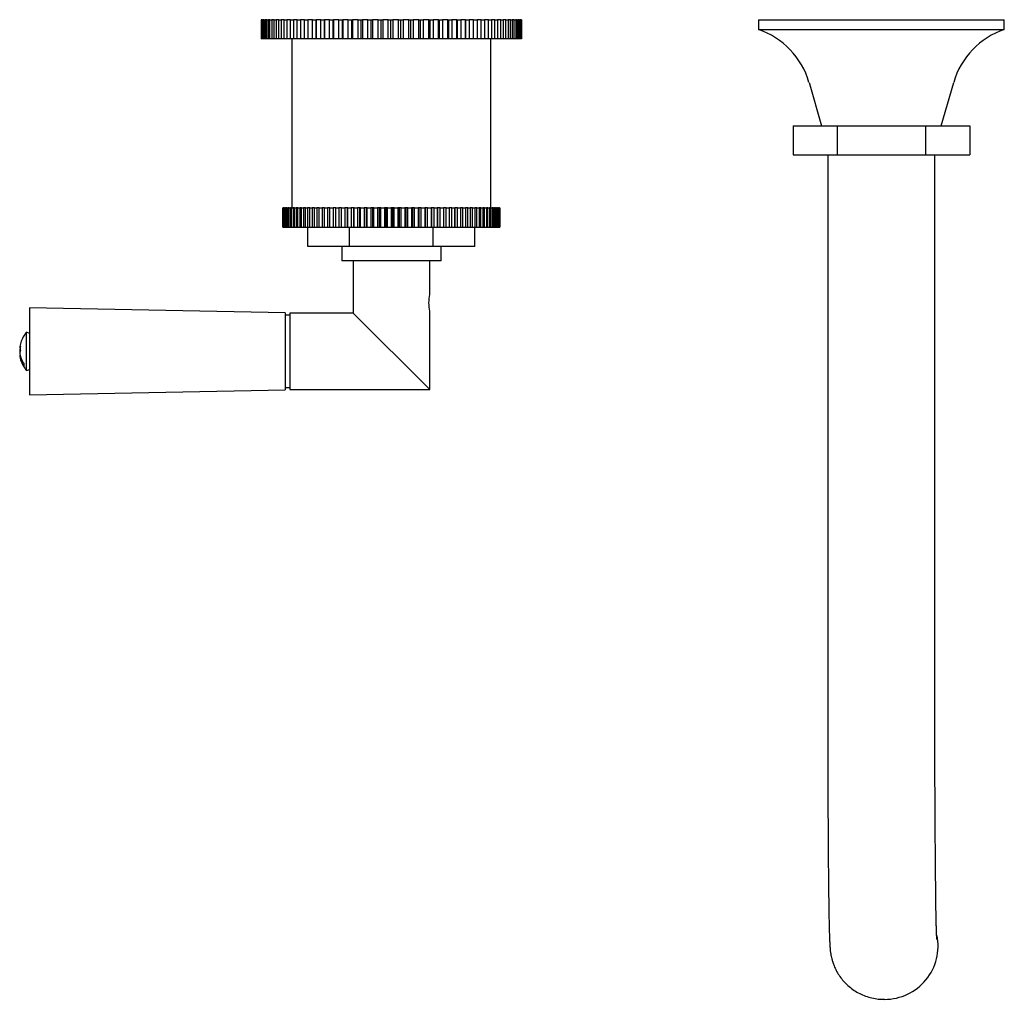
# Model space of a CAD drawing. Units: millimetres. Extents: x 108 to 424, y 119 to 301.
# Drawn here: x 108 to 210, y 119 to 221 of the extents above; entities that cross this region are included whole.
import ezdxf

# ---------------------------------------------------------------- set-up
doc = ezdxf.new("R2010")
doc.units = ezdxf.units.MM
for name, color, linetype in [('100177198_-_CAMP', 7, 'Continuous'), ('100609198_-_CODO', 7, 'Continuous'), ('100609298_-_CODO', 7, 'Continuous'), ('100612698_-_MANG', 7, 'Continuous'), ('100618298_-_HEXÁ', 7, 'Continuous'), ('100621098_-_ARAN', 7, 'Continuous'), ('100624198_-_ANIL', 7, 'Continuous'), ('100626098_-_ARAN', 7, 'Continuous'), ('100628098_-_CONT', 7, 'Continuous'), ('100649198_-_CAÑO', 7, 'Continuous'), ('101108298_-_TORN', 7, 'Continuous'), ('Default', 7, 'Continuous')]:
    doc.layers.add(name, color=color, linetype=linetype)

# ---------------------------------------------------------------- blocks, each defined once
blk = doc.blocks.new('SE1')
at = {"layer": '100177198_-_CAMP', "color": 7, "linetype": 'Continuous'}
for p, q in [((184.17, 220.84), (209.67, 220.84)), ((184.17, 220.84), (184.17, 219.84)), ((209.67, 219.84), (209.67, 220.84)), ((184.17, 219.84), (209.67, 219.84)), ((189.42, 214.34), (190.73, 209.84)), ((203.12, 209.84), (204.42, 214.34))]:
    blk.add_line(p, q, dxfattribs=at)
for centre, start, end in [((181.51, 212.05), 16.1722, 71.1473), ((212.33, 212.05), 108.8527, 163.8278)]:
    blk.add_arc(centre, 8.23, start, end, dxfattribs=at)
at = {"layer": '100609198_-_CODO', "color": 7, "linetype": 'Continuous'}
for p, q in [((135.59, 190.43), (135.59, 182.49)), ((142.15, 190.43), (135.59, 190.43)), ((150.09, 182.49), (142.15, 190.43)), ((135.59, 182.49), (150.09, 182.49))]:
    blk.add_line(p, q, dxfattribs=at)
at = {"layer": '100609298_-_CODO', "color": 7, "linetype": 'Continuous'}
for p, q in [((142.15, 195.84), (142.15, 190.43)), ((150.09, 192.35), (150.09, 195.84)), ((142.15, 190.43), (150.09, 182.49)), ((150.09, 182.49), (150.09, 190.63))]:
    blk.add_line(p, q, dxfattribs=at)
blk.add_arc((153.72, 191.49), 3.74, 166.6298, 193.3705, dxfattribs=at)
at = {"layer": '100612698_-_MANG', "color": 7, "linetype": 'Continuous'}
for p, q in [((108.59, 190.96), (108.59, 181.96)), ((135.09, 190.46), (108.59, 190.96)), ((135.09, 190.46), (135.09, 182.46)), ((135.59, 190.21), (135.09, 190.21)), ((108.59, 181.96), (135.09, 182.46)), ((135.09, 182.71), (135.59, 182.71))]:
    blk.add_line(p, q, dxfattribs=at)
at = {"layer": '100618298_-_HEXÁ', "color": 7, "linetype": 'Continuous'}
for p, q in [((187.76, 209.84), (192.34, 209.84)), ((187.76, 209.84), (187.76, 206.84)), ((192.34, 209.84), (201.5, 209.84)), ((192.34, 209.84), (192.34, 206.84)), ((201.5, 209.84), (206.09, 209.84)), ((201.5, 209.84), (201.5, 206.84)), ((206.09, 209.84), (206.09, 206.84)), ((187.76, 206.84), (192.34, 206.84)), ((192.34, 206.84), (201.5, 206.84)), ((201.5, 206.84), (206.09, 206.84))]:
    blk.add_line(p, q, dxfattribs=at)
at = {"layer": '100621098_-_ARAN', "color": 7, "linetype": 'Continuous'}
for p, q in [((132.62, 220.84), (132.62, 218.84)), ((132.64, 220.84), (132.62, 220.84)), ((132.64, 220.84), (132.68, 220.84)), ((132.64, 218.84), (132.64, 220.84)), ((132.68, 220.84), (132.68, 218.84)), ((132.74, 220.84), (132.68, 220.84)), ((132.74, 220.84), (132.81, 220.84)), ((132.74, 218.84), (132.74, 220.84)), ((132.81, 220.84), (132.81, 218.84)), ((132.92, 220.84), (132.81, 220.84)), ((132.92, 220.84), (133.03, 220.84)), ((132.92, 218.84), (132.92, 220.84)), ((133.03, 220.84), (133.03, 218.84)), ((133.19, 220.84), (133.03, 220.84)), ((133.19, 220.84), (133.33, 220.84)), ((133.19, 218.84), (133.19, 220.84)), ((133.33, 220.84), (133.33, 218.84)), ((133.53, 220.84), (133.33, 220.84)), ((133.53, 220.84), (133.71, 220.84)), ((133.53, 218.84), (133.53, 220.84)), ((133.71, 220.84), (133.71, 218.84)), ((133.95, 220.84), (133.71, 220.84)), ((133.95, 220.84), (134.16, 220.84)), ((133.95, 218.84), (133.95, 220.84)), ((134.16, 220.84), (134.16, 218.84)), ((134.45, 220.84), (134.16, 220.84)), ((134.45, 220.84), (134.69, 220.84)), ((134.45, 218.84), (134.45, 220.84)), ((134.69, 220.84), (134.69, 218.84)), ((135.01, 220.84), (134.69, 220.84)), ((135.01, 220.84), (135.29, 220.84)), ((135.01, 218.84), (135.01, 220.84)), ((135.29, 220.84), (135.29, 218.84)), ((135.65, 220.84), (135.29, 220.84)), ((135.65, 220.84), (135.96, 220.84)), ((135.65, 218.84), (135.65, 220.84)), ((135.96, 220.84), (135.96, 218.84)), ((136.35, 220.84), (135.96, 220.84)), ((136.35, 220.84), (136.69, 220.84)), ((136.35, 218.84), (136.35, 220.84)), ((136.69, 220.84), (136.69, 218.84)), ((137.11, 220.84), (136.69, 220.84)), ((137.11, 220.84), (137.47, 220.84)), ((137.11, 218.84), (137.11, 220.84)), ((137.47, 220.84), (137.47, 218.84)), ((137.93, 220.84), (137.47, 220.84)), ((137.93, 220.84), (138.3, 220.84)), ((137.93, 218.84), (137.93, 220.84)), ((138.3, 220.84), (138.31, 220.84)), ((138.3, 220.84), (138.3, 218.84)), ((138.31, 220.84), (138.31, 218.84)), ((138.8, 220.84), (138.31, 220.84)), ((138.8, 220.84), (139.16, 220.84)), ((138.8, 218.84), (138.8, 220.84)), ((139.16, 220.84), (139.2, 220.84)), ((139.16, 220.84), (139.16, 218.84)), ((139.2, 220.84), (139.2, 218.84)), ((139.71, 220.84), (139.2, 220.84)), ((139.71, 220.84), (140.06, 220.84)), ((139.71, 218.84), (139.71, 220.84)), ((140.06, 220.84), (140.13, 220.84)), ((140.06, 220.84), (140.06, 218.84)), ((140.13, 220.84), (140.13, 218.84)), ((140.66, 220.84), (140.13, 220.84)), ((140.66, 220.84), (141, 220.84)), ((140.66, 218.84), (140.66, 220.84)), ((141, 220.84), (141.1, 220.84)), ((141, 220.84), (141, 218.84)), ((141.1, 220.84), (141.1, 218.84)), ((141.65, 220.84), (141.1, 220.84)), ((141.65, 220.84), (141.97, 220.84)), ((141.65, 218.84), (141.65, 220.84)), ((141.97, 220.84), (142.1, 220.84)), ((141.97, 220.84), (141.97, 218.84)), ((142.1, 220.84), (142.1, 218.84)), ((142.66, 220.84), (142.1, 220.84)), ((142.66, 220.84), (142.96, 220.84)), ((142.66, 218.84), (142.66, 220.84)), ((142.96, 220.84), (143.12, 220.84)), ((142.96, 220.84), (142.96, 218.84)), ((143.12, 220.84), (143.12, 218.84)), ((143.69, 220.84), (143.12, 220.84)), ((143.69, 220.84), (143.98, 220.84)), ((143.69, 218.84), (143.69, 220.84)), ((143.98, 220.84), (144.17, 220.84)), ((143.98, 220.84), (143.98, 218.84)), ((144.17, 220.84), (144.17, 218.84)), ((144.74, 220.84), (144.17, 220.84)), ((144.74, 220.84), (145.01, 220.84)), ((144.74, 218.84), (144.74, 220.84)), ((145.01, 220.84), (145.22, 220.84)), ((145.01, 220.84), (145.01, 218.84)), ((145.22, 220.84), (145.22, 218.84)), ((145.8, 220.84), (145.22, 220.84)), ((145.8, 220.84), (146.04, 220.84)), ((145.8, 218.84), (145.8, 220.84)), ((146.04, 220.84), (146.28, 220.84)), ((146.04, 220.84), (146.04, 218.84)), ((146.28, 220.84), (146.28, 218.84)), ((146.86, 220.84), (146.28, 220.84)), ((146.86, 220.84), (147.08, 220.84)), ((146.86, 218.84), (146.86, 220.84)), ((147.08, 220.84), (147.34, 220.84)), ((147.08, 220.84), (147.08, 218.84)), ((147.34, 220.84), (147.34, 218.84)), ((147.92, 220.84), (147.34, 220.84)), ((147.92, 220.84), (148.1, 220.84)), ((147.92, 218.84), (147.92, 220.84)), ((148.1, 220.84), (148.39, 220.84)), ((148.1, 220.84), (148.1, 218.84)), ((148.39, 220.84), (148.39, 218.84)), ((148.96, 220.84), (148.39, 220.84)), ((148.96, 220.84), (149.12, 220.84)), ((148.96, 218.84), (148.96, 220.84)), ((149.12, 220.84), (149.43, 220.84)), ((149.12, 220.84), (149.12, 218.84)), ((149.43, 220.84), (149.43, 218.84)), ((149.99, 220.84), (149.43, 220.84)), ((149.99, 220.84), (150.12, 220.84)), ((149.99, 218.84), (149.99, 220.84)), ((150.12, 220.84), (150.44, 220.84)), ((150.12, 220.84), (150.12, 218.84)), ((150.44, 220.84), (150.44, 218.84)), ((150.99, 220.84), (150.44, 220.84)), ((150.99, 220.84), (151.09, 220.84)), ((150.99, 218.84), (150.99, 220.84)), ((151.09, 220.84), (151.43, 220.84)), ((151.09, 220.84), (151.09, 218.84)), ((151.43, 220.84), (151.43, 218.84)), ((151.96, 220.84), (151.43, 220.84)), ((151.96, 220.84), (152.04, 220.84)), ((151.96, 218.84), (151.96, 220.84)), ((152.04, 220.84), (152.39, 220.84)), ((152.04, 220.84), (152.04, 218.84)), ((152.39, 220.84), (152.39, 218.84)), ((152.9, 220.84), (152.39, 220.84)), ((152.9, 220.84), (152.94, 220.84)), ((152.9, 218.84), (152.9, 220.84)), ((152.94, 220.84), (153.31, 220.84)), ((152.94, 220.84), (152.94, 218.84)), ((153.31, 220.84), (153.31, 218.84)), ((153.8, 220.84), (153.31, 220.84)), ((153.8, 220.84), (153.81, 220.84)), ((153.8, 218.84), (153.8, 220.84)), ((153.81, 220.84), (154.18, 220.84)), ((153.81, 220.84), (153.81, 218.84)), ((154.18, 220.84), (154.18, 218.84)), ((154.64, 220.84), (154.18, 220.84)), ((154.64, 220.84), (155.01, 220.84)), ((154.64, 218.84), (154.64, 220.84)), ((155.01, 220.84), (155.01, 218.84)), ((155.44, 220.84), (155.01, 220.84)), ((155.44, 220.84), (155.78, 220.84)), ((155.44, 218.84), (155.44, 220.84)), ((155.78, 220.84), (155.78, 218.84)), ((156.18, 220.84), (155.78, 220.84)), ((156.18, 220.84), (156.49, 220.84)), ((156.18, 218.84), (156.18, 220.84)), ((156.49, 220.84), (156.49, 218.84)), ((156.85, 220.84), (156.49, 220.84)), ((156.85, 220.84), (157.13, 220.84)), ((156.85, 218.84), (156.85, 220.84)), ((157.13, 220.84), (157.13, 218.84)), ((157.46, 220.84), (157.13, 220.84)), ((157.46, 220.84), (157.71, 220.84)), ((157.46, 218.84), (157.46, 220.84)), ((157.71, 220.84), (157.71, 218.84)), ((158, 220.84), (157.71, 220.84)), ((158, 220.84), (158.22, 220.84)), ((158, 218.84), (158, 220.84)), ((158.22, 220.84), (158.22, 218.84)), ((158.47, 220.84), (158.22, 220.84)), ((158.47, 220.84), (158.65, 220.84)), ((158.47, 218.84), (158.47, 220.84)), ((158.65, 220.84), (158.65, 218.84)), ((158.86, 220.84), (158.65, 220.84)), ((158.86, 220.84), (159.01, 220.84)), ((158.86, 218.84), (158.86, 220.84)), ((159.01, 220.84), (159.01, 218.84)), ((159.17, 220.84), (159.01, 220.84)), ((159.17, 220.84), (159.28, 220.84)), ((159.17, 218.84), (159.17, 220.84)), ((159.28, 220.84), (159.28, 218.84)), ((159.4, 220.84), (159.28, 220.84)), ((159.4, 220.84), (159.48, 220.84)), ((159.4, 218.84), (159.4, 220.84)), ((159.48, 220.84), (159.48, 218.84)), ((159.55, 220.84), (159.48, 220.84)), ((159.55, 220.84), (159.59, 220.84)), ((159.55, 218.84), (159.55, 220.84)), ((159.59, 220.84), (159.59, 218.84)), ((159.62, 220.84), (159.59, 220.84)), ((159.62, 220.84), (159.62, 220.84)), ((159.62, 220.84), (159.62, 218.84)), ((159.62, 218.84), (159.62, 220.84)), ((132.64, 218.84), (132.62, 218.84)), ((132.68, 218.84), (132.64, 218.84)), ((132.74, 218.84), (132.68, 218.84)), ((132.81, 218.84), (132.74, 218.84)), ((132.92, 218.84), (132.81, 218.84)), ((133.03, 218.84), (132.92, 218.84)), ((133.19, 218.84), (133.03, 218.84)), ((133.33, 218.84), (133.19, 218.84)), ((133.53, 218.84), (133.33, 218.84)), ((133.71, 218.84), (133.53, 218.84)), ((133.95, 218.84), (133.71, 218.84)), ((134.16, 218.84), (133.95, 218.84)), ((134.45, 218.84), (134.16, 218.84)), ((134.69, 218.84), (134.45, 218.84)), ((135.01, 218.84), (134.69, 218.84)), ((135.29, 218.84), (135.01, 218.84)), ((135.65, 218.84), (135.29, 218.84)), ((135.96, 218.84), (135.65, 218.84)), ((136.35, 218.84), (135.96, 218.84)), ((136.69, 218.84), (136.35, 218.84)), ((137.11, 218.84), (136.69, 218.84)), ((137.47, 218.84), (137.11, 218.84)), ((137.93, 218.84), (137.47, 218.84)), ((138.3, 218.84), (137.93, 218.84)), ((138.31, 218.84), (138.3, 218.84)), ((138.8, 218.84), (138.31, 218.84)), ((139.16, 218.84), (138.8, 218.84)), ((139.2, 218.84), (139.16, 218.84)), ((139.71, 218.84), (139.2, 218.84)), ((140.06, 218.84), (139.71, 218.84)), ((140.13, 218.84), (140.06, 218.84)), ((140.66, 218.84), (140.13, 218.84)), ((141, 218.84), (140.66, 218.84)), ((141.1, 218.84), (141, 218.84)), ((141.65, 218.84), (141.1, 218.84)), ((141.97, 218.84), (141.65, 218.84)), ((142.1, 218.84), (141.97, 218.84)), ((142.66, 218.84), (142.1, 218.84)), ((142.96, 218.84), (142.66, 218.84)), ((143.12, 218.84), (142.96, 218.84)), ((143.69, 218.84), (143.12, 218.84)), ((143.98, 218.84), (143.69, 218.84)), ((144.17, 218.84), (143.98, 218.84)), ((144.74, 218.84), (144.17, 218.84)), ((145.01, 218.84), (144.74, 218.84)), ((145.22, 218.84), (145.01, 218.84)), ((145.8, 218.84), (145.22, 218.84)), ((146.04, 218.84), (145.8, 218.84)), ((146.28, 218.84), (146.04, 218.84)), ((146.86, 218.84), (146.28, 218.84)), ((147.08, 218.84), (146.86, 218.84)), ((147.34, 218.84), (147.08, 218.84)), ((147.92, 218.84), (147.34, 218.84)), ((148.1, 218.84), (147.92, 218.84)), ((148.39, 218.84), (148.1, 218.84)), ((148.96, 218.84), (148.39, 218.84)), ((149.12, 218.84), (148.96, 218.84)), ((149.43, 218.84), (149.12, 218.84)), ((149.99, 218.84), (149.43, 218.84)), ((150.12, 218.84), (149.99, 218.84)), ((150.44, 218.84), (150.12, 218.84)), ((150.99, 218.84), (150.44, 218.84)), ((151.09, 218.84), (150.99, 218.84)), ((151.43, 218.84), (151.09, 218.84)), ((151.96, 218.84), (151.43, 218.84)), ((152.04, 218.84), (151.96, 218.84)), ((152.39, 218.84), (152.04, 218.84)), ((152.9, 218.84), (152.39, 218.84)), ((152.94, 218.84), (152.9, 218.84)), ((153.31, 218.84), (152.94, 218.84)), ((153.8, 218.84), (153.31, 218.84)), ((153.81, 218.84), (153.8, 218.84)), ((154.18, 218.84), (153.81, 218.84)), ((154.64, 218.84), (154.18, 218.84)), ((155.01, 218.84), (154.64, 218.84)), ((155.44, 218.84), (155.01, 218.84)), ((155.78, 218.84), (155.44, 218.84)), ((156.18, 218.84), (155.78, 218.84)), ((156.49, 218.84), (156.18, 218.84)), ((156.85, 218.84), (156.49, 218.84)), ((157.13, 218.84), (156.85, 218.84)), ((157.46, 218.84), (157.13, 218.84)), ((157.71, 218.84), (157.46, 218.84)), ((158, 218.84), (157.71, 218.84)), ((158.22, 218.84), (158, 218.84)), ((158.47, 218.84), (158.22, 218.84)), ((158.65, 218.84), (158.47, 218.84)), ((158.86, 218.84), (158.65, 218.84)), ((159.01, 218.84), (158.86, 218.84)), ((159.17, 218.84), (159.01, 218.84)), ((159.28, 218.84), (159.17, 218.84)), ((159.4, 218.84), (159.28, 218.84)), ((159.48, 218.84), (159.4, 218.84)), ((159.55, 218.84), (159.48, 218.84)), ((159.59, 218.84), (159.55, 218.84)), ((159.62, 218.84), (159.59, 218.84)), ((159.62, 218.84), (159.62, 218.84))]:
    blk.add_line(p, q, dxfattribs=at)
at = {"layer": '100624198_-_ANIL', "color": 7, "linetype": 'Continuous'}
for p, q in [((135.8, 218.84), (135.8, 201.34)), ((156.44, 201.34), (156.44, 218.84))]:
    blk.add_line(p, q, dxfattribs=at)
at = {"layer": '100626098_-_ARAN', "color": 7, "linetype": 'Continuous'}
for p, q in [((134.87, 201.34), (134.89, 201.34)), ((134.87, 199.34), (134.87, 201.34)), ((134.87, 201.34), (134.87, 199.34)), ((134.87, 201.34), (134.87, 201.34)), ((134.89, 201.34), (134.89, 199.34)), ((134.92, 201.34), (134.89, 201.34)), ((134.92, 201.34), (134.96, 201.34)), ((134.92, 199.34), (134.92, 201.34)), ((134.96, 201.34), (134.96, 199.34)), ((135, 201.34), (134.96, 201.34)), ((135, 201.34), (135.06, 201.34)), ((135, 199.34), (135, 201.34)), ((135.06, 201.34), (135.06, 199.34)), ((135.13, 201.34), (135.06, 201.34)), ((135.13, 201.34), (135.22, 201.34)), ((135.13, 199.34), (135.13, 201.34)), ((135.22, 201.34), (135.22, 199.34)), ((135.3, 201.34), (135.22, 201.34)), ((135.3, 201.34), (135.41, 201.34)), ((135.3, 199.34), (135.3, 201.34)), ((135.41, 201.34), (135.41, 199.34)), ((135.52, 201.34), (135.41, 201.34)), ((135.52, 201.34), (135.65, 201.34)), ((135.52, 199.34), (135.52, 201.34)), ((135.65, 201.34), (135.65, 199.34)), ((135.77, 201.34), (135.65, 201.34)), ((135.77, 201.34), (135.93, 201.34)), ((135.77, 199.34), (135.77, 201.34)), ((135.93, 201.34), (135.93, 199.34)), ((136.07, 201.34), (135.93, 201.34)), ((136.07, 201.34), (136.25, 201.34)), ((136.07, 199.34), (136.07, 201.34)), ((136.25, 201.34), (136.25, 199.34)), ((136.41, 201.34), (136.25, 201.34)), ((136.41, 201.34), (136.61, 201.34)), ((136.41, 199.34), (136.41, 201.34)), ((136.61, 201.34), (136.61, 199.34)), ((136.79, 201.34), (136.61, 201.34)), ((136.79, 201.34), (137, 201.34)), ((136.79, 199.34), (136.79, 201.34)), ((137, 201.34), (137, 199.34)), ((137.2, 201.34), (137, 201.34)), ((137.2, 201.34), (137.43, 201.34)), ((137.2, 199.34), (137.2, 201.34)), ((137.43, 201.34), (137.43, 199.34)), ((137.65, 201.34), (137.43, 201.34)), ((137.65, 201.34), (137.9, 201.34)), ((137.65, 199.34), (137.65, 201.34)), ((137.9, 201.34), (137.9, 199.34)), ((138.13, 201.34), (137.9, 201.34)), ((138.13, 201.34), (138.4, 201.34)), ((138.13, 199.34), (138.13, 201.34)), ((138.4, 201.34), (138.4, 199.34)), ((138.64, 201.34), (138.4, 201.34)), ((138.64, 201.34), (138.93, 201.34)), ((138.64, 199.34), (138.64, 201.34)), ((138.93, 201.34), (138.93, 199.34)), ((139.18, 201.34), (138.93, 201.34)), ((139.18, 201.34), (139.49, 201.34)), ((139.18, 199.34), (139.18, 201.34)), ((139.49, 201.34), (139.49, 199.34)), ((139.75, 201.34), (139.49, 201.34)), ((139.75, 201.34), (140.07, 201.34)), ((139.75, 199.34), (139.75, 201.34)), ((140.07, 201.34), (140.07, 199.34)), ((140.35, 201.34), (140.07, 201.34)), ((140.35, 201.34), (140.68, 201.34)), ((140.35, 199.34), (140.35, 201.34)), ((140.68, 201.34), (140.68, 199.34)), ((140.95, 201.34), (140.68, 201.34)), ((140.96, 201.34), (140.95, 201.34)), ((140.95, 199.34), (140.95, 201.34)), ((140.96, 201.34), (141.3, 201.34)), ((140.96, 199.34), (140.96, 201.34)), ((141.3, 201.34), (141.3, 199.34)), ((141.57, 201.34), (141.3, 201.34)), ((141.6, 201.34), (141.57, 201.34)), ((141.57, 199.34), (141.57, 201.34)), ((141.6, 201.34), (141.95, 201.34)), ((141.6, 199.34), (141.6, 201.34)), ((141.95, 201.34), (141.95, 199.34)), ((142.21, 201.34), (141.95, 201.34)), ((142.26, 201.34), (142.21, 201.34)), ((142.21, 199.34), (142.21, 201.34)), ((142.26, 201.34), (142.62, 201.34)), ((142.26, 199.34), (142.26, 201.34)), ((142.62, 201.34), (142.62, 199.34)), ((142.86, 201.34), (142.62, 201.34)), ((142.93, 201.34), (142.86, 201.34)), ((142.86, 199.34), (142.86, 201.34)), ((142.93, 201.34), (143.3, 201.34)), ((142.93, 199.34), (142.93, 201.34)), ((143.3, 201.34), (143.3, 199.34)), ((143.53, 201.34), (143.3, 201.34)), ((143.61, 201.34), (143.53, 201.34)), ((143.53, 199.34), (143.53, 201.34)), ((143.61, 201.34), (143.98, 201.34)), ((143.61, 199.34), (143.61, 201.34)), ((143.98, 201.34), (143.98, 199.34)), ((144.2, 201.34), (143.98, 201.34)), ((144.31, 201.34), (144.2, 201.34)), ((144.2, 199.34), (144.2, 201.34)), ((144.31, 201.34), (144.68, 201.34)), ((144.31, 199.34), (144.31, 201.34)), ((144.68, 201.34), (144.68, 199.34)), ((144.89, 201.34), (144.68, 201.34)), ((145.01, 201.34), (144.89, 201.34)), ((144.89, 199.34), (144.89, 201.34)), ((145.01, 201.34), (145.39, 201.34)), ((145.01, 199.34), (145.01, 201.34)), ((145.39, 201.34), (145.39, 199.34)), ((145.58, 201.34), (145.39, 201.34)), ((145.71, 201.34), (145.58, 201.34)), ((145.58, 199.34), (145.58, 201.34)), ((145.71, 201.34), (146.09, 201.34)), ((145.71, 199.34), (145.71, 201.34)), ((146.09, 201.34), (146.09, 199.34)), ((146.27, 201.34), (146.09, 201.34)), ((146.42, 201.34), (146.27, 201.34)), ((146.27, 199.34), (146.27, 201.34)), ((146.42, 201.34), (146.8, 201.34)), ((146.42, 199.34), (146.42, 201.34)), ((146.8, 201.34), (146.8, 199.34)), ((146.96, 201.34), (146.8, 201.34)), ((147.12, 201.34), (146.96, 201.34)), ((146.96, 199.34), (146.96, 201.34)), ((147.12, 201.34), (147.5, 201.34)), ((147.12, 199.34), (147.12, 201.34)), ((147.5, 201.34), (147.5, 199.34)), ((147.65, 201.34), (147.5, 201.34)), ((147.83, 201.34), (147.65, 201.34)), ((147.65, 199.34), (147.65, 201.34)), ((147.83, 201.34), (148.2, 201.34)), ((147.83, 199.34), (147.83, 201.34)), ((148.2, 201.34), (148.2, 199.34)), ((148.33, 201.34), (148.2, 201.34)), ((148.52, 201.34), (148.33, 201.34)), ((148.33, 199.34), (148.33, 201.34)), ((148.52, 201.34), (148.89, 201.34)), ((148.52, 199.34), (148.52, 201.34)), ((148.89, 201.34), (148.89, 199.34)), ((149, 201.34), (148.89, 201.34)), ((149.21, 201.34), (149, 201.34)), ((149, 199.34), (149, 201.34)), ((149.21, 201.34), (149.57, 201.34)), ((149.21, 199.34), (149.21, 201.34)), ((149.57, 201.34), (149.57, 199.34)), ((149.66, 201.34), (149.57, 201.34)), ((149.88, 201.34), (149.66, 201.34)), ((149.66, 199.34), (149.66, 201.34)), ((149.88, 201.34), (150.24, 201.34)), ((149.88, 199.34), (149.88, 201.34)), ((150.24, 201.34), (150.24, 199.34)), ((150.31, 201.34), (150.24, 201.34)), ((150.54, 201.34), (150.31, 201.34)), ((150.31, 199.34), (150.31, 201.34)), ((150.54, 201.34), (150.88, 201.34)), ((150.54, 199.34), (150.54, 201.34)), ((150.88, 201.34), (150.88, 199.34)), ((150.94, 201.34), (150.88, 201.34)), ((151.18, 201.34), (150.94, 201.34)), ((150.94, 199.34), (150.94, 201.34)), ((151.18, 201.34), (151.52, 201.34)), ((151.18, 199.34), (151.18, 201.34)), ((151.52, 201.34), (151.52, 199.34)), ((151.55, 201.34), (151.52, 201.34)), ((151.8, 201.34), (151.55, 201.34)), ((151.55, 199.34), (151.55, 201.34)), ((151.8, 201.34), (152.12, 201.34)), ((151.8, 199.34), (151.8, 201.34)), ((152.12, 201.34), (152.12, 199.34)), ((152.14, 201.34), (152.12, 201.34)), ((152.4, 201.34), (152.14, 201.34)), ((152.14, 199.34), (152.14, 201.34)), ((152.4, 201.34), (152.71, 201.34)), ((152.4, 199.34), (152.4, 201.34)), ((152.97, 201.34), (152.71, 201.34)), ((152.71, 199.34), (152.71, 201.34)), ((152.71, 201.34), (152.71, 199.34)), ((152.71, 201.34), (152.71, 201.34)), ((152.97, 201.34), (153.27, 201.34)), ((152.97, 199.34), (152.97, 201.34)), ((153.52, 201.34), (153.27, 201.34)), ((153.27, 201.34), (153.27, 199.34)), ((153.52, 201.34), (153.8, 201.34)), ((153.52, 199.34), (153.52, 201.34)), ((154.04, 201.34), (153.8, 201.34)), ((153.8, 201.34), (153.8, 199.34)), ((154.04, 201.34), (154.3, 201.34)), ((154.04, 199.34), (154.04, 201.34)), ((154.52, 201.34), (154.3, 201.34)), ((154.3, 201.34), (154.3, 199.34)), ((154.52, 201.34), (154.77, 201.34)), ((154.52, 199.34), (154.52, 201.34)), ((154.98, 201.34), (154.77, 201.34)), ((154.77, 201.34), (154.77, 199.34)), ((154.98, 201.34), (155.21, 201.34)), ((154.98, 199.34), (154.98, 201.34)), ((155.39, 201.34), (155.21, 201.34)), ((155.21, 201.34), (155.21, 199.34)), ((155.39, 201.34), (155.6, 201.34)), ((155.39, 199.34), (155.39, 201.34)), ((155.78, 201.34), (155.6, 201.34)), ((155.6, 201.34), (155.6, 199.34)), ((155.78, 201.34), (155.97, 201.34)), ((155.78, 199.34), (155.78, 201.34)), ((156.12, 201.34), (155.97, 201.34)), ((155.97, 201.34), (155.97, 199.34)), ((156.12, 201.34), (156.29, 201.34)), ((156.12, 199.34), (156.12, 201.34)), ((156.42, 201.34), (156.29, 201.34)), ((156.29, 201.34), (156.29, 199.34)), ((156.42, 201.34), (156.57, 201.34)), ((156.42, 199.34), (156.42, 201.34)), ((156.69, 201.34), (156.57, 201.34)), ((156.57, 201.34), (156.57, 199.34)), ((156.69, 201.34), (156.81, 201.34)), ((156.69, 199.34), (156.69, 201.34)), ((156.91, 201.34), (156.81, 201.34)), ((156.81, 201.34), (156.81, 199.34)), ((156.91, 201.34), (157.01, 201.34)), ((156.91, 199.34), (156.91, 201.34)), ((157.09, 201.34), (157.01, 201.34)), ((157.01, 201.34), (157.01, 199.34)), ((157.09, 201.34), (157.17, 201.34)), ((157.09, 199.34), (157.09, 201.34)), ((157.22, 201.34), (157.17, 201.34)), ((157.17, 201.34), (157.17, 199.34)), ((157.22, 201.34), (157.28, 201.34)), ((157.22, 199.34), (157.22, 201.34)), ((157.32, 201.34), (157.28, 201.34)), ((157.28, 201.34), (157.28, 199.34)), ((157.32, 201.34), (157.35, 201.34)), ((157.32, 199.34), (157.32, 201.34)), ((157.36, 201.34), (157.35, 201.34)), ((157.35, 201.34), (157.35, 199.34)), ((157.36, 201.34), (157.37, 201.34)), ((157.36, 199.34), (157.36, 201.34)), ((157.37, 201.34), (157.37, 199.34)), ((134.87, 199.34), (134.89, 199.34)), ((134.87, 199.34), (134.87, 199.34)), ((134.89, 199.34), (134.92, 199.34)), ((134.92, 199.34), (134.96, 199.34)), ((134.96, 199.34), (135, 199.34)), ((135, 199.34), (135.06, 199.34)), ((135.06, 199.34), (135.13, 199.34)), ((135.13, 199.34), (135.22, 199.34)), ((135.22, 199.34), (135.3, 199.34)), ((135.3, 199.34), (135.41, 199.34)), ((135.41, 199.34), (135.52, 199.34)), ((135.52, 199.34), (135.65, 199.34)), ((135.65, 199.34), (135.77, 199.34)), ((135.77, 199.34), (135.93, 199.34)), ((135.93, 199.34), (136.07, 199.34)), ((136.07, 199.34), (136.25, 199.34)), ((136.25, 199.34), (136.41, 199.34)), ((136.41, 199.34), (136.61, 199.34)), ((136.61, 199.34), (136.79, 199.34)), ((136.79, 199.34), (137, 199.34)), ((137, 199.34), (137.2, 199.34)), ((137.2, 199.34), (137.43, 199.34)), ((137.43, 199.34), (137.65, 199.34)), ((137.65, 199.34), (137.9, 199.34)), ((137.9, 199.34), (138.13, 199.34)), ((138.13, 199.34), (138.4, 199.34)), ((138.4, 199.34), (138.64, 199.34)), ((138.64, 199.34), (138.93, 199.34)), ((138.93, 199.34), (139.18, 199.34)), ((139.18, 199.34), (139.49, 199.34)), ((139.49, 199.34), (139.75, 199.34)), ((139.75, 199.34), (140.07, 199.34)), ((140.07, 199.34), (140.35, 199.34)), ((140.35, 199.34), (140.68, 199.34)), ((140.68, 199.34), (140.95, 199.34)), ((140.95, 199.34), (140.96, 199.34)), ((140.96, 199.34), (141.3, 199.34)), ((141.3, 199.34), (141.57, 199.34)), ((141.57, 199.34), (141.6, 199.34)), ((141.6, 199.34), (141.95, 199.34)), ((141.95, 199.34), (142.21, 199.34)), ((142.21, 199.34), (142.26, 199.34)), ((142.26, 199.34), (142.62, 199.34)), ((142.62, 199.34), (142.86, 199.34)), ((142.86, 199.34), (142.93, 199.34)), ((142.93, 199.34), (143.3, 199.34)), ((143.3, 199.34), (143.53, 199.34)), ((143.53, 199.34), (143.61, 199.34)), ((143.61, 199.34), (143.98, 199.34)), ((143.98, 199.34), (144.2, 199.34)), ((144.2, 199.34), (144.31, 199.34)), ((144.31, 199.34), (144.68, 199.34)), ((144.68, 199.34), (144.89, 199.34)), ((144.89, 199.34), (145.01, 199.34)), ((145.01, 199.34), (145.39, 199.34)), ((145.39, 199.34), (145.58, 199.34)), ((145.58, 199.34), (145.71, 199.34)), ((145.71, 199.34), (146.09, 199.34)), ((146.09, 199.34), (146.27, 199.34)), ((146.27, 199.34), (146.42, 199.34)), ((146.42, 199.34), (146.8, 199.34)), ((146.8, 199.34), (146.96, 199.34)), ((146.96, 199.34), (147.12, 199.34)), ((147.12, 199.34), (147.5, 199.34)), ((147.5, 199.34), (147.65, 199.34)), ((147.65, 199.34), (147.83, 199.34)), ((147.83, 199.34), (148.2, 199.34)), ((148.2, 199.34), (148.33, 199.34)), ((148.33, 199.34), (148.52, 199.34)), ((148.52, 199.34), (148.89, 199.34)), ((148.89, 199.34), (149, 199.34)), ((149, 199.34), (149.21, 199.34)), ((149.21, 199.34), (149.57, 199.34)), ((149.57, 199.34), (149.66, 199.34)), ((149.66, 199.34), (149.88, 199.34)), ((149.88, 199.34), (150.24, 199.34)), ((150.24, 199.34), (150.31, 199.34)), ((150.31, 199.34), (150.54, 199.34)), ((150.54, 199.34), (150.88, 199.34)), ((150.88, 199.34), (150.94, 199.34)), ((150.94, 199.34), (151.18, 199.34)), ((151.18, 199.34), (151.52, 199.34)), ((151.52, 199.34), (151.55, 199.34)), ((151.55, 199.34), (151.8, 199.34)), ((151.8, 199.34), (152.12, 199.34)), ((152.12, 199.34), (152.14, 199.34)), ((152.14, 199.34), (152.4, 199.34)), ((152.4, 199.34), (152.71, 199.34)), ((152.71, 199.34), (152.71, 199.34)), ((152.71, 199.34), (152.97, 199.34)), ((152.97, 199.34), (153.27, 199.34)), ((153.27, 199.34), (153.52, 199.34)), ((153.52, 199.34), (153.8, 199.34)), ((153.8, 199.34), (154.04, 199.34)), ((154.04, 199.34), (154.3, 199.34)), ((154.3, 199.34), (154.52, 199.34)), ((154.52, 199.34), (154.77, 199.34)), ((154.77, 199.34), (154.98, 199.34)), ((154.98, 199.34), (155.21, 199.34)), ((155.21, 199.34), (155.39, 199.34)), ((155.39, 199.34), (155.6, 199.34)), ((155.6, 199.34), (155.78, 199.34)), ((155.78, 199.34), (155.97, 199.34)), ((155.97, 199.34), (156.12, 199.34)), ((156.12, 199.34), (156.29, 199.34)), ((156.29, 199.34), (156.42, 199.34)), ((156.42, 199.34), (156.57, 199.34)), ((156.57, 199.34), (156.69, 199.34)), ((156.69, 199.34), (156.81, 199.34)), ((156.81, 199.34), (156.91, 199.34)), ((156.91, 199.34), (157.01, 199.34)), ((157.01, 199.34), (157.09, 199.34)), ((157.09, 199.34), (157.17, 199.34)), ((157.17, 199.34), (157.22, 199.34)), ((157.22, 199.34), (157.28, 199.34)), ((157.28, 199.34), (157.32, 199.34)), ((157.32, 199.34), (157.35, 199.34)), ((157.35, 199.34), (157.36, 199.34)), ((157.36, 199.34), (157.37, 199.34))]:
    blk.add_line(p, q, dxfattribs=at)
at = {"layer": '100628098_-_CONT', "color": 7, "linetype": 'Continuous'}
for p, q in [((137.46, 197.34), (137.46, 199.34)), ((141.79, 197.34), (141.79, 199.34)), ((150.45, 197.34), (150.45, 199.34)), ((154.78, 197.34), (154.78, 199.34)), ((141.79, 197.34), (137.46, 197.34)), ((140.97, 197.34), (140.97, 195.84)), ((150.45, 197.34), (141.79, 197.34)), ((154.78, 197.34), (150.45, 197.34)), ((151.27, 195.84), (151.27, 197.34)), ((151.27, 195.84), (140.97, 195.84))]:
    blk.add_line(p, q, dxfattribs=at)
at = {"layer": '100649198_-_CAÑO', "color": 7, "linetype": 'Continuous'}
for p, q in [((191.37, 206.84), (191.37, 147.34)), ((202.48, 147.34), (202.48, 206.84)), ((197.17, 119.29), (197.25, 119.29))]:
    blk.add_line(p, q, dxfattribs=at)
blk.add_ellipse((197.25, 124.84), major_axis=(0, 5.56), ratio=0.999939, start_param=3.141593, end_param=4.906965, dxfattribs=at)
for points, knots in [([(191.37, 147.34), (191.37, 147.06), (191.37, 146.38), (191.37, 145.14), (191.37, 143.72), (191.37, 142.31), (191.38, 140.91), (191.38, 139.55), (191.39, 138.21), (191.39, 136.91), (191.4, 135.66), (191.41, 134.45), (191.42, 133.29), (191.43, 132.18), (191.44, 131.14), (191.45, 130.16), (191.47, 129.25), (191.48, 128.41), (191.49, 127.64), (191.51, 126.94), (191.52, 126.32), (191.54, 125.78), (191.56, 125.29), (191.58, 124.92), (191.6, 124.63), (191.61, 124.42), (191.64, 124.21), (191.67, 124), (191.71, 123.76), (191.78, 123.47), (191.88, 123.13), (192.03, 122.72), (192.24, 122.25), (192.53, 121.76), (192.9, 121.27), (193.33, 120.81), (193.83, 120.39), (194.38, 120.02), (194.97, 119.72), (195.61, 119.5), (196.26, 119.35), (196.8, 119.29), (197.08, 119.29), (197.17, 119.29)], [0, 0, 0, 0, 0.017865, 0.051826, 0.085792, 0.11976, 0.153731, 0.187706, 0.221688, 0.255678, 0.289678, 0.323692, 0.357723, 0.391777, 0.42586, 0.459983, 0.49416, 0.528413, 0.562777, 0.597308, 0.632109, 0.667381, 0.703577, 0.741996, 0.765413, 0.784387, 0.795995, 0.805869, 0.814857, 0.82369, 0.833066, 0.843945, 0.856602, 0.870448, 0.884985, 0.900023, 0.915407, 0.931017, 0.946774, 0.962626, 0.97854, 0.994466, 1, 1, 1, 1]), ([(202.67, 125.5), (202.67, 125.5), (202.67, 125.52), (202.67, 125.61), (202.66, 125.8), (202.65, 126.08), (202.63, 126.46), (202.62, 126.94), (202.61, 127.52), (202.59, 128.19), (202.58, 128.94), (202.57, 129.78), (202.56, 130.69), (202.55, 131.66), (202.54, 132.71), (202.53, 133.82), (202.52, 134.98), (202.51, 136.2), (202.5, 137.46), (202.49, 138.76), (202.49, 140.1), (202.48, 141.46), (202.48, 142.86), (202.48, 144.27), (202.48, 145.66), (202.48, 146.71), (202.48, 147.23), (202.48, 147.34)], [0.2189465, 0.2189465, 0.2189465, 0.2189465, 0.2345601, 0.2556267, 0.2806581, 0.3090433, 0.339836, 0.3721645, 0.4054196, 0.4392308, 0.4733835, 0.5077534, 0.5422666, 0.5768774, 0.6115568, 0.6462859, 0.6810514, 0.7158443, 0.7506581, 0.7854878, 0.8203298, 0.8551813, 0.8900401, 0.9249041, 0.959772, 0.9928105, 1, 1, 1, 1])]:
    blk.add_open_spline(points, degree=3, knots=knots, dxfattribs=at)
at = {"layer": '101108298_-_TORN', "color": 7, "linetype": 'Continuous'}
for p, q in [((108.3, 184.46), (108.3, 188.46)), ((108.59, 188.32), (108.3, 188.46)), ((107.64, 186.84), (107.58, 186.84)), ((107.58, 186.53), (107.65, 186.53)), ((107.63, 186.08), (107.58, 186.08)), ((108.05, 184.82), (108.05, 185.13)), ((108.3, 184.46), (108.59, 184.59))]:
    blk.add_line(p, q, dxfattribs=at)
for centre, radius, start, end in [((110.59, 186.46), 3.04, 138.8879, 162.601), ((110.09, 186.77), 2.45, 174.6625, 185.3375), ((110.59, 186.46), 3.04, 197.399, 221.1121)]:
    blk.add_arc(centre, radius, start, end, dxfattribs=at)
for centre, major_axis, ratio, start_param, end_param in [((110.59, 186.61), (-3.02, 0), 0.911048, 6.005095, 6.200267), ((110.59, 186.69), (-3.03, 0), 0.4123, -0.250009, -0.124024), ((110.59, 186.3), (-3.02, 0), 0.911048, 6.086652, 6.200267), ((110.59, 186.23), (-3.03, 0), 0.4123, -0.250009, -0.124024), ((110.59, 186.69), (-3.03, 0), 0.4123, 0.124024, 0.183258), ((110.59, 186.61), (-3.02, 0), 0.911048, 0.082919, 0.569742), ((110.59, 186.3), (-3.02, 0), 0.911048, 0.082919, 0.569742)]:
    blk.add_ellipse(centre, major_axis=major_axis, ratio=ratio, start_param=start_param, end_param=end_param, dxfattribs=at)

msp = doc.modelspace()

# ---------------------------------------------------------------- block references
at = {"layer": 'Default'}
msp.add_blockref('SE1', (0, 0), dxfattribs=at)

doc.saveas('drawing.dxf')
